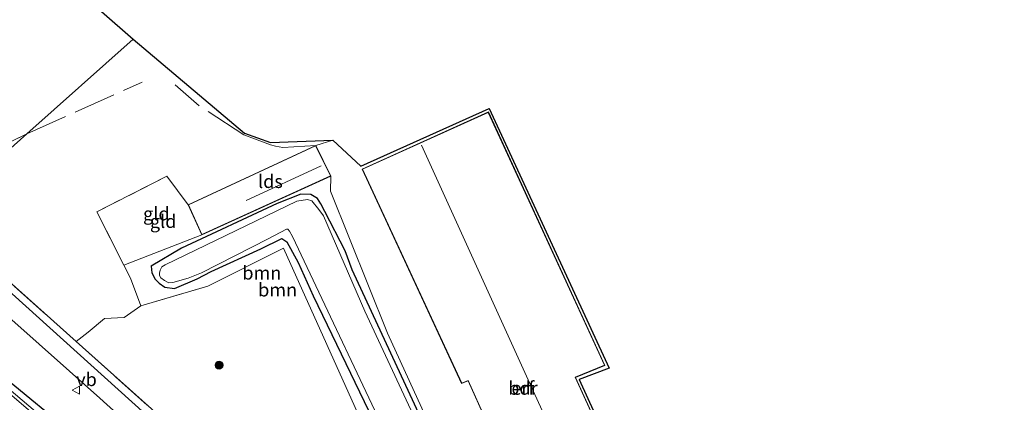
# Model space of a CAD drawing. Units: metres. Extents: x 260000 to 267639, y 575000 to 579218.
# Drawn here: x 261550 to 261736, y 578556 to 578629 of the extents above; entities that cross this region are included whole.
import ezdxf
from ezdxf.enums import TextEntityAlignment as Align

# ---------------------------------------------------------------- set-up
doc = ezdxf.new("R2010")
doc.units = ezdxf.units.M
doc.linetypes.add('IE-TERREINAFSCHEIDING', pattern=[10, 8, -2])
doc.layers.get('0').update_dxf_attribs({"lineweight": 25})
for name, color, linetype, lineweight in [('B-ME-GR-BOOM-GV-B6', 93, 'Continuous', 18), ('B-ME-GR-BOOM-S-B1', 93, 'Continuous', 18), ('B-ME-IE-GRASLAND-GV-B6', 93, 'Continuous', 18), ('B-ME-IE-GRONDWERKLIJN-GROND_INGERICHT-GV-B6', 253, 'Continuous', 18), ('B-ME-IE-HULPGEOMETRIE-L-B1', 53, 'Continuous', 18), ('B-ME-IE-TERREINAFSCHEIDING-DOORGANG-L-B1', 8, 'IE-TERREINAFSCHEIDING-KUNSTMATIG-OPEN', 18), ('B-ME-IE-TERREINAFSCHEIDING-RASTERHEKWERK-L-B1', 8, 'IE-TERREINAFSCHEIDING', 18), ('B-ME-KG-KADASTRAAL-DAKRAND-L-B1', 13, 'Continuous', 18), ('B-ME-KG-KADASTRAAL-NOKLIJN-L-B1', 13, 'Continuous', 18), ('B-ME-OG-BEBOUWING-GV-B6', 173, 'Continuous', 18), ('B-ME-OG-WATER-GV-B6', 153, 'Continuous', 18), ('B-ME-VH-VERH_SOORT-BITUMEN-GV-B6', 8, 'IE-TERREINAFSCHEIDING-NATUURLIJK-HOUTWAL', 18), ('B-ME-VW-MEUBILAIR_WEGMEUBILAIR-VERKEERSBORD-S-B1', 8, 'Continuous', 18)]:
    doc.layers.add(name, color=color, linetype=linetype, lineweight=lineweight)
doc.layers.add('B-ME-GW-INSTEEKWATERGANG-L-B1', color=10, linetype='Continuous')
doc.layers.add('B-ME-KG-KADASTRAAL-OPNAMEDTMGRENS-L-B1', color=10, linetype='Continuous')
doc.styles.add('NLCS-ISO', font='NLCS-ISO.TTF')
doc.linetypes.add('IE-TERREINAFSCHEIDING-KUNSTMATIG-OPEN', pattern='A,7,-1.5,[67,NLCS.SHX,S=0.75,R=0,X=0,Y=0],-1.5', length=10)
doc.linetypes.add('IE-TERREINAFSCHEIDING-NATUURLIJK-HOUTWAL', pattern='A,7,-1.5,[67,NLCS.SHX,S=0.75,R=45,X=0,Y=0],-1.5,7,-1.5,[70,NLCS.SHX,S=0.75,R=0,X=0,Y=0],-1.5', length=20)

# ---------------------------------------------------------------- blocks, each defined once
blk = doc.blocks.new('boom')
h = blk.add_hatch(color=256)
edge = h.paths.add_edge_path()
edge.add_arc((0, 0), 0.75, 0, 360)
blk.add_circle((0, 0), 0.75)
blk = doc.blocks.new('verkeersbord')
for p, q in [((0, 0.75), (-0.75, -0.625)), ((0.75, -0.625), (0, 0.75)), ((-0.75, -0.625), (0.75, -0.625))]:
    blk.add_line(p, q)

msp = doc.modelspace()

# ---------------------------------------------------------------- linework, layer by layer
at = {"layer": 'B-ME-GR-BOOM-GV-B6'}
for points in [[(261584.558, 578587.989, -0.98), (261608.885, 578599.094, -0.98), (261608.838, 578596.222, -0.389), (261619.56, 578569.48, -0.332), (261630.144, 578546.429, -0.443)], [(261620.463, 578545.673, -0.956), (261605.543, 578576.54, -0.956), (261602.723, 578582.779, -0.956), (261600.599, 578586.73, -0.956), (261599.634, 578587.301, -0.956), (261595.729, 578585.402, -0.956), (261586.344, 578581.11, -0.956), (261583.715, 578579.757, -0.983), (261579.467, 578577.933, -1.019), (261577.61, 578578.183, -1.019), (261576.561, 578578.914, -1.019), (261575.798, 578579.654, -1.019), (261575.143, 578580.85, -1.019), (261575.047, 578582.144, -1.019), (261580.773, 578585.528, -0.989), (261598.795, 578593.95, -0.974), (261603.259, 578595.675, -0.974), (261605.161, 578595.637, -0.83), (261606.392, 578594.858, -0.776), (261606.996, 578593.85, -0.68), (261607.797, 578592.434, -0.65), (261611.579, 578585.004, -0.65), (261612.936, 578581.42, -0.65), (261631.933, 578540.414, -0.857)], [(261631.933, 578540.414, -0.857), (261612.936, 578581.42, -0.65), (261611.579, 578585.004, -0.65), (261607.797, 578592.434, -0.65), (261606.996, 578593.85, -0.68), (261606.392, 578594.858, -0.776), (261605.161, 578595.637, -0.83), (261603.259, 578595.675, -0.974), (261598.795, 578593.95, -0.974), (261580.773, 578585.528, -0.989), (261575.047, 578582.144, -1.019), (261575.143, 578580.85, -1.019), (261575.798, 578579.654, -1.019), (261576.561, 578578.914, -1.019), (261577.61, 578578.183, -1.019), (261579.467, 578577.933, -1.019), (261583.715, 578579.757, -0.983), (261586.344, 578581.11, -0.956), (261595.729, 578585.402, -0.956), (261599.634, 578587.301, -0.956), (261600.599, 578586.73, -0.956), (261602.723, 578582.779, -0.956), (261605.543, 578576.54, -0.956), (261620.463, 578545.673, -0.956)], [(261630.865, 578540.234, -1.64), (261615.312, 578573.655, -1.64), (261607.533, 578591.606, -1.64), (261606.607, 578592.818, -1.64), (261605.335, 578594.434, -1.64), (261604.472, 578594.686, -1.64), (261602.472, 578594.332, -1.64), (261577.702, 578582.379, -1.64), (261577.078, 578581.97, -1.64), (261576.709, 578581.377, -1.64), (261576.591, 578580.802, -1.64), (261576.606, 578580.334, -1.64), (261576.891, 578579.885, -1.64), (261577.526, 578579.387, -1.64), (261578.354, 578579.003, -1.64), (261579.124, 578579.059, -1.64), (261582.006, 578579.843, -1.64), (261584.535, 578580.87, -1.64), (261597.066, 578587.242, -1.64), (261600.53, 578589.113, -1.64), (261600.77, 578589.062, -1.64), (261601.101, 578588.723, -1.64), (261601.667, 578587.716, -1.64), (261621.586, 578545.604, -1.64)], [(261616.334, 578549.211, -1.115), (261600.004, 578585.478, -0.809), (261585.745, 578578.339, -0.734), (261573.094, 578574.64, -0.848), (261571.134, 578579.874, -0.962), (261569.902, 578582.304, -0.992), (261584.558, 578587.989, -0.98)]]:
    msp.add_polyline3d(points, dxfattribs=at)
at = {"layer": 'B-ME-GW-INSTEEKWATERGANG-L-B1'}
for points in [[(261631.933, 578540.414, -0.857), (261612.936, 578581.42, -0.65), (261611.579, 578585.004, -0.65), (261607.797, 578592.434, -0.65), (261606.996, 578593.85, -0.68), (261606.392, 578594.858, -0.776), (261605.161, 578595.637, -0.83), (261603.259, 578595.675, -0.974), (261598.795, 578593.95, -0.974), (261580.773, 578585.528, -0.989), (261575.047, 578582.144, -1.019), (261575.143, 578580.85, -1.019), (261575.798, 578579.654, -1.019), (261576.561, 578578.914, -1.019), (261577.61, 578578.183, -1.019), (261579.467, 578577.933, -1.019), (261583.715, 578579.757, -0.983), (261586.344, 578581.11, -0.956), (261595.729, 578585.402, -0.956), (261599.634, 578587.301, -0.956), (261600.599, 578586.73, -0.956), (261602.723, 578582.779, -0.956), (261605.543, 578576.54, -0.956), (261620.463, 578545.673, -0.956)], [(261520.548, 578579.441, -0.781), (261553.416, 578550.992, -0.491), (261578.185, 578529.779, -0.512), (261606.689, 578504.619, -0.272), (261625.79, 578487.775, -0.272), (261628.515, 578486.333, -0.272), (261629.981, 578486.241, -0.272), (261630.883, 578486.472, -0.341), (261632.325, 578488.552, -0.494), (261632.65, 578489.369, -0.596), (261632.571, 578489.964, -0.611), (261632.027, 578490.508, -0.611), (261631.245, 578490.901, -0.656), (261630.106, 578491.321, -0.698), (261628.075, 578492.499, -0.755), (261626.395, 578493.709, -0.902), (261621.873, 578497.522, -1.052), (261589.243, 578525.493, -1.286), (261558.184, 578552.22, -1.244), (261522.715, 578581.368, -1.477)]]:
    msp.add_polyline3d(points, dxfattribs=at)
at = {"layer": 'B-ME-IE-GRASLAND-GV-B6'}
for points in [[(261658.022, 578501.016, -0.476), (261658.689, 578499.277, -0.233), (261658.302, 578497.486, -0.233), (261656.849, 578495.659, -0.167), (261650.553, 578490.73, -0.167), (261649.658, 578490.105, -0.149), (261648.965, 578489.818, -0.167), (261647.921, 578489.84, -0.221), (261647.137, 578489.93, -0.272), (261646.313, 578490.205, -0.308), (261645.152, 578490.729, -0.389), (261643.041, 578492.423, -0.506), (261610.637, 578521.418, -1.004), (261573.94, 578554.227, -1.004), (261533.341, 578590.815, -1.048)], [(261534.319, 578591.684, -1.054), (261560.89, 578567.939, -0.899), (261597.595, 578535.124, -0.902), (261604.654, 578529.192, -0.767), (261618.213, 578516.964, -0.791), (261618.765, 578516.466, -0.797), (261638.759, 578498.579, -0.797), (261641.774, 578496.078, -0.881), (261642.598, 578495.656, -0.935), (261642.745, 578494.61, -0.755), (261644.424, 578492.999, -0.635), (261645.785, 578491.811, -0.497), (261647.306, 578491.263, -0.398), (261648.466, 578491.29, -0.329), (261649.955, 578491.988, -0.329), (261652.834, 578494.513, -0.329), (261654.81, 578496.357, -0.329), (261655.872, 578497.721, -0.329), (261656.629, 578498.84, -0.329), (261658.022, 578501.016, -0.476)], [(261530.446, 578588.241, -1.117), (261565.39, 578557.235, -1.049), (261607.591, 578519.145, -1.049), (261640.548, 578489.428, -0.536), (261640.96, 578488.47, -0.482), (261641.16, 578487.198, -0.407), (261641.403, 578485.796, -0.284), (261641.372, 578484.54, -0.227), (261641.078, 578483.584, -0.143), (261640.534, 578482.668, -0.128), (261639.545, 578481.502, -0.107), (261636.505, 578478.426, -0.038), (261633.835, 578475.853, -0.038), (261632.873, 578474.94, -0.047), (261632.476, 578474.498, -0.05)], [(261520.548, 578579.441, -0.781), (261553.416, 578550.992, -0.491), (261578.185, 578529.779, -0.512), (261606.689, 578504.619, -0.272), (261625.79, 578487.775, -0.272), (261628.515, 578486.333, -0.272), (261629.981, 578486.241, -0.272), (261630.883, 578486.472, -0.341), (261632.325, 578488.552, -0.494), (261632.65, 578489.369, -0.596), (261632.571, 578489.964, -0.611), (261632.027, 578490.508, -0.611), (261631.245, 578490.901, -0.656), (261630.106, 578491.321, -0.698), (261628.075, 578492.499, -0.755), (261626.395, 578493.709, -0.902), (261621.873, 578497.522, -1.052), (261589.243, 578525.493, -1.286), (261558.184, 578552.22, -1.244), (261522.715, 578581.368, -1.477)], [(261522.715, 578581.368, -1.477), (261558.184, 578552.22, -1.244), (261589.243, 578525.493, -1.286), (261621.873, 578497.522, -1.052), (261626.395, 578493.709, -0.902), (261628.075, 578492.499, -0.755), (261630.106, 578491.321, -0.698), (261631.245, 578490.901, -0.656), (261632.027, 578490.508, -0.611), (261632.571, 578489.964, -0.611), (261632.65, 578489.369, -0.596), (261632.325, 578488.552, -0.494), (261630.883, 578486.472, -0.341), (261629.981, 578486.241, -0.272), (261628.515, 578486.333, -0.272), (261625.79, 578487.775, -0.272), (261606.689, 578504.619, -0.272), (261578.185, 578529.779, -0.512), (261553.416, 578550.992, -0.491), (261520.548, 578579.441, -0.781)], [(261545.229, 578560.718, -1.835), (261585.846, 578526.002, -1.835), (261626.49, 578489.908, -1.775), (261630.105, 578487.804, -1.775), (261630.934, 578487.678, -1.775), (261631.741, 578488.099, -1.775), (261632.236, 578488.737, -1.775), (261631.725, 578489.41, -1.775), (261630.988, 578489.271, -1.775), (261630.006, 578489.489, -1.775), (261628.391, 578490.142, -1.775), (261626.965, 578491.289, -1.775), (261625.681, 578492.388, -1.775), (261587.458, 578525.646, -1.838), (261522.273, 578580.975, -1.903)]]:
    msp.add_polyline3d(points, dxfattribs=at)
at = {"layer": 'B-ME-IE-GRONDWERKLIJN-GROND_INGERICHT-GV-B6'}
for points in [[(261487.782, 578632.497, -1.063), (261495.078, 578636.117, -1.306), (261536.756, 578655.362, -1.321), (261571.648, 578624.873, -1.399), (261551.58, 578607.031, -0.982), (261529.226, 578596.1, -1.057), (261487.782, 578632.497, -1.063)], [(261606.064, 578604.849, -0.98), (261582.013, 578593.684, -0.98), (261577.986, 578599.099, -0.98), (261564.82, 578592.325, -0.962), (261569.902, 578582.304, -0.992), (261571.134, 578579.874, -0.962), (261573.094, 578574.64, -0.848), (261569.931, 578572.435, -0.938), (261566.242, 578572.262, -0.938), (261563.148, 578569.672, -0.98), (261560.89, 578567.939, -0.899), (261534.319, 578591.684, -1.054), (261551.58, 578607.031, -0.982), (261571.648, 578624.873, -1.399), (261592.606, 578607.197, -1.07), (261597.524, 578605.391, -0.938), (261609.301, 578605.877, -0.458), (261606.064, 578604.849, -0.98)], [(261630.144, 578546.429, -0.443), (261619.56, 578569.48, -0.332), (261608.838, 578596.222, -0.389), (261608.885, 578599.094, -0.98), (261606.064, 578604.849, -0.98), (261609.301, 578605.877, -0.458), (261614.564, 578600.925, -0.455), (261638.737, 578611.826, -0.455), (261661.336, 578562.87, -0.179), (261655.722, 578560.754, -0.068), (261661.319, 578548.525, -0.068)], [(261640.27, 578554.018, 0.03), (261645.791, 578542.087, 0.03), (261649.711, 578543.882, 0.03), (261650.594, 578542.1, 0.03), (261657.395, 578545.102, 0.03), (261656.512, 578547.203, 0.03), (261660.605, 578548.906, 0.03), (261655.019, 578561.148, 0.03), (261660.57, 578563.407, 0.03), (261638.604, 578611.164, 0.03), (261614.774, 578600.408, 0.03), (261633.546, 578559.985, 0.03), (261634.774, 578560.497, 0.03), (261638.088, 578553.121, 0.03), (261640.27, 578554.018, 0.03)], [(261534.319, 578591.684, -1.054), (261529.226, 578596.1, -1.057), (261551.58, 578607.031, -0.982), (261534.319, 578591.684, -1.054)], [(261584.558, 578587.989, -0.98), (261569.902, 578582.304, -0.992), (261564.82, 578592.325, -0.962), (261577.986, 578599.099, -0.98), (261582.013, 578593.684, -0.98), (261584.558, 578587.989, -0.98)], [(261597.595, 578535.124, -0.902), (261560.89, 578567.939, -0.899), (261563.148, 578569.672, -0.98), (261566.242, 578572.262, -0.938), (261569.931, 578572.435, -0.938), (261573.094, 578574.64, -0.848), (261585.745, 578578.339, -0.734), (261600.004, 578585.478, -0.809), (261616.334, 578549.211, -1.115)]]:
    msp.add_polyline3d(points, dxfattribs=at)
at = {"layer": 'B-ME-IE-HULPGEOMETRIE-L-B1'}
msp.add_polyline3d([(261534.319, 578591.684, -1.054), (261551.58, 578607.031, -0.982), (261571.648, 578624.873, -1.399)], dxfattribs=at)
at = {"layer": 'B-ME-IE-TERREINAFSCHEIDING-DOORGANG-L-B1'}
msp.add_line((261573.094, 578574.64, -0.848), (261569.931, 578572.435, -0.938), dxfattribs=at)
at = {"layer": 'B-ME-IE-TERREINAFSCHEIDING-RASTERHEKWERK-L-B1'}
for q in [(261573.362, 578616.794, -1.232), (261529.226, 578596.1, -1.057)]:
    msp.add_line((261551.58, 578607.031, -0.982), q, dxfattribs=at)
for points in [[(261592.487, 578606.85, -1.07), (261584.107, 578612.324, -1.118), (261579.562, 578616.287, -1.175)], [(261606.064, 578604.849, -0.98), (261599.825, 578604.494, -0.92), (261598.471, 578604.718, -0.938), (261597.518, 578604.961, -0.938), (261592.487, 578606.85, -1.07)], [(261582.013, 578593.684, -0.98), (261577.986, 578599.099, -0.98), (261564.82, 578592.325, -0.962), (261569.902, 578582.304, -0.992), (261571.134, 578579.874, -0.962), (261573.094, 578574.64, -0.848), (261585.745, 578578.339, -0.734)], [(261534.319, 578591.684, -1.054), (261560.89, 578567.939, -0.899), (261597.595, 578535.124, -0.902), (261604.654, 578529.192, -0.767), (261618.213, 578516.964, -0.791), (261618.765, 578516.466, -0.797), (261638.759, 578498.579, -0.797), (261641.774, 578496.078, -0.881), (261642.598, 578495.656, -0.935)], [(261560.89, 578567.939, -0.899), (261563.148, 578569.672, -0.98), (261566.242, 578572.262, -0.938), (261569.931, 578572.435, -0.938)]]:
    msp.add_polyline3d(points, dxfattribs=at)
at = {"layer": 'B-ME-KG-KADASTRAAL-DAKRAND-L-B1'}
for points in [[(261645.815, 578542.152, 6.911), (261649.735, 578543.945, 9.656), (261650.617, 578542.165, 9.656), (261657.33, 578545.128, 9.662), (261656.447, 578547.228, 9.701), (261660.539, 578548.93, 6.941), (261654.953, 578561.171, 7.328), (261660.504, 578563.43, 1.682), (261638.58, 578611.098, 1.69), (261614.841, 578600.383, 3.364), (261633.572, 578560.046, 3.356), (261634.801, 578560.558, 4.559), (261638.116, 578553.181, 4.548), (261640.297, 578554.078, 7.425), (261645.815, 578542.152, 6.911)], [(261606.04, 578604.783, 1.168), (261582.079, 578593.659, 1.167), (261584.583, 578588.055, 1.167), (261608.817, 578599.118, 1.251), (261606.04, 578604.783, 1.168)]]:
    msp.add_polyline3d(points, dxfattribs=at)
at = {"layer": 'B-ME-KG-KADASTRAAL-NOKLIJN-L-B1'}
msp.add_line((261607.099, 578600.989, 4.056), (261592.968, 578594.487, 4.056), dxfattribs=at)
msp.add_polyline3d([(261653.848, 578543.859, 12.441), (261647.351, 578557.919, 12.33), (261625.978, 578604.919, 12.108)], dxfattribs=at)
at = {"layer": 'B-ME-KG-KADASTRAAL-OPNAMEDTMGRENS-L-B1'}
msp.add_polyline3d([(261536.756, 578655.362, -1.321), (261571.648, 578624.873, -1.399), (261592.606, 578607.197, -1.07), (261597.524, 578605.391, -0.938), (261609.301, 578605.877, -0.458), (261614.564, 578600.925, -0.455), (261638.737, 578611.826, -0.455), (261661.336, 578562.87, -0.179), (261655.722, 578560.754, -0.068), (261661.319, 578548.525, -0.068), (261678.768, 578531.962, -0.956), (261681.643, 578529.233, -1.7), (261686.601, 578524.527, -1.7), (261688.598, 578522.632, -0.494), (261691.285, 578520.081, -0.38), (261693.702, 578517.786, -0.305), (261696.741, 578514.901, -0.431), (261698.223, 578513.494, -0.473), (261704.64, 578507.401, -0.872), (261727.617, 578485.826, -1.145), (261730.874, 578481.189, -1.247), (261736.717, 578471.587, -0.989)], dxfattribs=at)
at = {"layer": 'B-ME-OG-BEBOUWING-GV-B6'}
for points in [[(261640.27, 578554.018, 0.03), (261638.088, 578553.121, 0.03), (261634.774, 578560.497, 0.03), (261633.546, 578559.985, 0.03), (261614.774, 578600.408, 0.03), (261638.604, 578611.164, 0.03), (261660.57, 578563.407, 0.03), (261655.019, 578561.148, 0.03), (261660.605, 578548.906, 0.03), (261656.512, 578547.203, 0.03), (261657.395, 578545.102, 0.03), (261650.594, 578542.1, 0.03), (261649.711, 578543.882, 0.03), (261645.791, 578542.087, 0.03), (261640.27, 578554.018, 0.03)], [(261606.064, 578604.849, -0.98), (261608.885, 578599.094, -0.98), (261584.558, 578587.989, -0.98), (261582.013, 578593.684, -0.98), (261606.064, 578604.849, -0.98)]]:
    msp.add_polyline3d(points, dxfattribs=at)
at = {"layer": 'B-ME-OG-WATER-GV-B6'}
for points in [[(261621.586, 578545.604, -1.64), (261601.667, 578587.716, -1.64), (261601.101, 578588.723, -1.64), (261600.77, 578589.062, -1.64), (261600.53, 578589.113, -1.64), (261597.066, 578587.242, -1.64), (261584.535, 578580.87, -1.64), (261582.006, 578579.843, -1.64), (261579.124, 578579.059, -1.64), (261578.354, 578579.003, -1.64), (261577.526, 578579.387, -1.64), (261576.891, 578579.885, -1.64), (261576.606, 578580.334, -1.64), (261576.591, 578580.802, -1.64), (261576.709, 578581.377, -1.64), (261577.078, 578581.97, -1.64), (261577.702, 578582.379, -1.64), (261602.472, 578594.332, -1.64), (261604.472, 578594.686, -1.64), (261605.335, 578594.434, -1.64), (261606.607, 578592.818, -1.64), (261607.533, 578591.606, -1.64), (261615.312, 578573.655, -1.64), (261630.865, 578540.234, -1.64)], [(261522.273, 578580.975, -1.903), (261587.458, 578525.646, -1.838), (261625.681, 578492.388, -1.775), (261626.965, 578491.289, -1.775), (261628.391, 578490.142, -1.775), (261630.006, 578489.489, -1.775), (261630.988, 578489.271, -1.775), (261631.725, 578489.41, -1.775), (261632.236, 578488.737, -1.775), (261631.741, 578488.099, -1.775), (261630.934, 578487.678, -1.775), (261630.105, 578487.804, -1.775), (261626.49, 578489.908, -1.775), (261585.846, 578526.002, -1.835), (261545.229, 578560.718, -1.835), (261521.81, 578580.563, -1.885), (261522.273, 578580.975, -1.903)]]:
    msp.add_polyline3d(points, dxfattribs=at)
at = {"layer": 'B-ME-VH-VERH_SOORT-BITUMEN-GV-B6'}
for points in [[(261533.341, 578590.815, -1.048), (261573.94, 578554.227, -1.004), (261610.637, 578521.418, -1.004), (261643.041, 578492.423, -0.506), (261645.152, 578490.729, -0.389), (261646.313, 578490.205, -0.308), (261647.137, 578489.93, -0.272), (261647.921, 578489.84, -0.221), (261648.965, 578489.818, -0.167), (261649.658, 578490.105, -0.149), (261650.553, 578490.73, -0.167), (261656.849, 578495.659, -0.167), (261664.72, 578501.571, -0.245)], [(261607.591, 578519.145, -1.049), (261565.39, 578557.235, -1.049), (261530.446, 578588.241, -1.117)]]:
    msp.add_polyline3d(points, dxfattribs=at)

# ---------------------------------------------------------------- block references
at = {"layer": 'B-ME-GR-BOOM-S-B1', "rotation": 90}
msp.add_blockref('boom', (261587.838, 578563.467, -0.77), dxfattribs=at)
at = {"layer": 'B-ME-VW-MEUBILAIR_WEGMEUBILAIR-VERKEERSBORD-S-B1', "rotation": 90}
msp.add_blockref('verkeersbord', (261560.911, 578558.733, -1.067), dxfattribs=at)

# ---------------------------------------------------------------- texts
at = {"layer": 'B-ME-GR-BOOM-GV-B6', "ltscale": 0.2, "style": 'NLCS-ISO'}
for p in [(261595.8959, 578580.8479), (261598.8714, 578577.6539)]:
    msp.add_text('bmn', height=2.5, dxfattribs=at).set_placement(p, align=Align.MIDDLE_CENTER)
at = {"layer": 'B-ME-IE-GRONDWERKLIJN-GROND_INGERICHT-GV-B6', "ltscale": 0.2, "style": 'NLCS-ISO'}
for s, p in [('gld', (261576.0148, 578591.9992)), ('gld', (261577.3062, 578590.565)), ('erf', (261645.1015, 578559.1364))]:
    msp.add_text(s, height=2.5, dxfattribs=at).set_placement(p, align=Align.MIDDLE_CENTER)
at = {"layer": 'B-ME-OG-BEBOUWING-GV-B6', "ltscale": 0.2, "style": 'NLCS-ISO'}
for s, p in [('lds', (261597.5168, 578598.093)), ('bdr', (261645.1015, 578559.1364))]:
    msp.add_text(s, height=2.5, dxfattribs=at).set_placement(p, align=Align.MIDDLE_CENTER)
at = {"layer": 'B-ME-VW-MEUBILAIR_WEGMEUBILAIR-VERKEERSBORD-S-B1', "ltscale": 0.2, "style": 'NLCS-ISO'}
msp.add_text('vb', height=2.5, dxfattribs=at).set_placement((261560.911, 578558.733, -1.067), align=Align.BOTTOM_LEFT)

doc.saveas('drawing.dxf')
